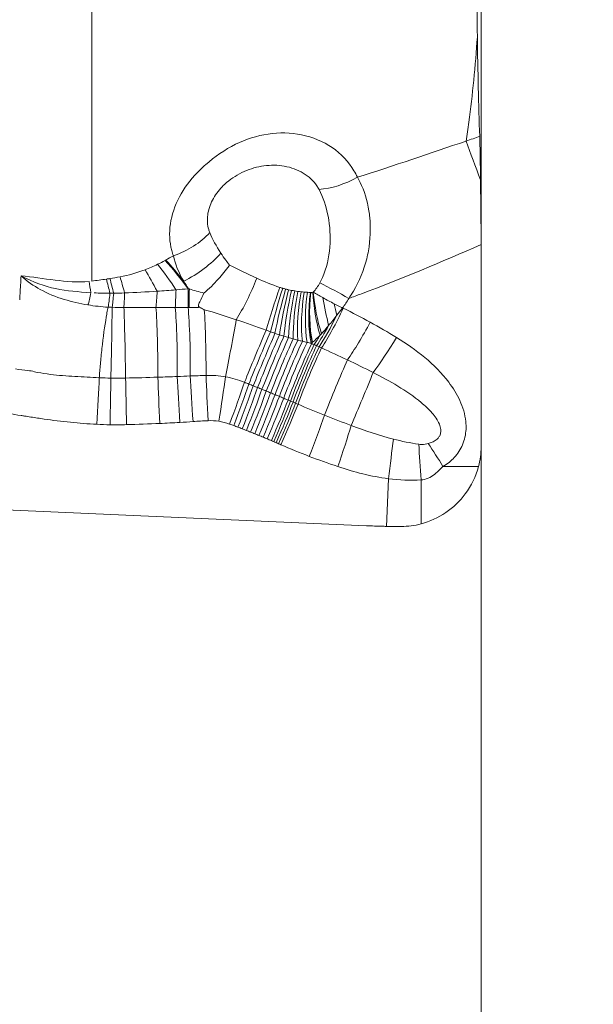
# Model space of a CAD drawing. Units: millimetres. Extents: x -134 to 77, y -49 to 50.
# Drawn here: x 47 to 50, y 9 to 14 of the extents above; entities that cross this region are included whole.
import ezdxf

# ---------------------------------------------------------------- set-up
doc = ezdxf.new("R2010")
doc.units = ezdxf.units.MM
doc.layers.get('0').update_dxf_attribs({"linetype": 'CONTINUOUS'})
for name, color, linetype in [('1', 4, 'CONTINUOUS'), ('2', 7, 'CONTINUOUS'), ('SK2', 7, 'CONTINUOUS')]:
    doc.layers.add(name, color=color, linetype=linetype)
doc.styles.add('iso_b_vert', font='simplex.shx')
doc.dimstyles.get("Standard").update_dxf_attribs({"dimtxt": 0.18, "dimasz": 0.18, "dimexe": 0.18, "dimexo": 0.0625, "dimgap": 0.09, "dimtad": 1, "dimzin": 0, "dimdsep": 52, "dimtxsty": 'Standard', "dimcen": 0.09, "dimadec": 0, "dimazin": 0, "dimtfac": 1, "dimtdec": 4, "dimtofl": 0, "dimtmove": 0, "dimatfit": 3, "dimfxl": 1, "dimtolj": 1, "dimtzin": 0, "dimarcsym": 0})

# ---------------------------------------------------------------- blocks, each defined once
blk = doc.blocks.new('DimnDraft3D1')
at = {"layer": '2', "lineweight": 13}
for p, q in [((51.6, 17), (76.7, 17)), ((74.7, 17), (74.282003, 13.824998)), ((74.7, -16), (74.7, 17)), ((74.7, 17), (75.117997, 13.825002)), ((75.117997, 13.825002), (74.282003, 13.824998)), ((74.282003, -12.825002), (75.117997, -12.824998)), ((74.7, -16), (74.282003, -12.825002)), ((74.7, -16), (75.117997, -12.824998)), ((19.6, -16), (76.7, -16))]:
    blk.add_line(p, q, dxfattribs=at)
at = {"layer": '2', "lineweight": 18, "insert": (73.824866, -0.715466), "char_height": 3.5, "attachment_point": 7, "rotation": 90, "line_spacing_factor": 1.084337, "style": 'iso_b_vert'}
blk.add_mtext('\\W0.6740;33', dxfattribs=at)
blk = doc.blocks.new('_CLOSED')
at = {"lineweight": -2}
for p, q in [((-1, 0.166667), (0, 0)), ((-1, 0.166667), (-1, -0.166667)), ((0, 0), (-1, -0.166667)), ((0, 0), (-1, 0))]:
    blk.add_line(p, q, dxfattribs=at)
blk = doc.blocks.new('DimnDraft3D2')
at = {"layer": 'SK2', "lineweight": 13}
for p, q in [((-120.4, -14), (-120.4, 46.212637)), ((49.6, 19), (49.6, 46.212637)), ((-120.4, 44.212637), (-117.225002, 44.630634)), ((-117.225002, 44.630634), (-117.224998, 43.79464)), ((49.6, 44.212637), (46.424998, 44.630634)), ((46.425002, 43.79464), (46.424998, 44.630634)), ((-120.4, 44.212637), (49.6, 44.212637)), ((-120.4, 44.212637), (-117.224998, 43.79464)), ((49.6, 44.212637), (46.425002, 43.79464))]:
    blk.add_line(p, q, dxfattribs=at)
at = {"layer": 'SK2', "lineweight": 18, "insert": (-37.485766, 45.08777), "char_height": 3.5, "attachment_point": 7, "line_spacing_factor": 1.084337, "style": 'iso_b_vert'}
blk.add_mtext('\\W0.6217;170', dxfattribs=at)
blk = doc.blocks.new('DimnDraft3D4')
at = {"layer": '2', "lineweight": 13}
for p, q in [((49.6, 15), (49.6, -31.14632)), ((17.6, -18), (17.6, -31.14632)), ((17.6, -29.14632), (20.774998, -28.728324)), ((20.774998, -28.728324), (20.775002, -29.564317)), ((49.6, -29.14632), (46.424998, -28.728324)), ((46.425002, -29.564317), (46.424998, -28.728324)), ((49.6, -29.14632), (17.6, -29.14632)), ((17.6, -29.14632), (20.775002, -29.564317)), ((49.6, -29.14632), (46.425002, -29.564317))]:
    blk.add_line(p, q, dxfattribs=at)
at = {"layer": '2', "lineweight": 18, "insert": (32.384534, -28.271187), "char_height": 3.5, "attachment_point": 7, "line_spacing_factor": 1.084337, "style": 'iso_b_vert'}
blk.add_mtext('\\W0.6740;32', dxfattribs=at)

msp = doc.modelspace()

# ---------------------------------------------------------------- linework, layer by layer
at = {"layer": '1', "lineweight": 18}
for p, q in [((49.6, 12.4124), (49.6, 11.4)), ((49.0256, 11.0037), (47, 11.0921))]:
    msp.add_line(p, q, dxfattribs=at)
at = {"layer": '1', "lineweight": 13}
for p, q in [((49.587, 11.3), (49.409, 11.3)), ((49.1358, 11.2395), (49.1254, 11.0006)), ((49.3, 11.2337), (49.3, 11.0131))]:
    msp.add_line(p, q, dxfattribs=at)
for centre, major_axis, ratio, start_param, end_param in [((48.889, 12.8916), (-0.266, -0.1387), 0.561971, 0.913094, 1.621253), ((48.0133, 12.5462), (0.2782, 0.1124), 0.64628, -1.665935, -0.913101), ((48.1274, 11.8189), (0.4034, -0.6908), 0.262689, 1.980202, 2.244927), ((48.132, 11.8216), (0.4061, -0.6893), 0.263572, 2.039844, 2.243786), ((48.1024, 12.3813), (0.2504, 0.1652), 0.454891, -1.831485, -1.025612), ((47.7689, 11.6962), (0.1315, -0.7891), 0.105545, 2.194316, 2.317085), ((47.835, 11.7082), (0.1528, -0.7853), 0.103584, 2.179184, 2.313723), ((48.4045, 12.1902), (0.1038, 0.2274), 0.182089, -2.229647, -1.252351), ((48.1352, 12.3074), (0.0029, 0.25), 0.002229, 2.054792, 2.567381), ((48.1409, 12.3074), (0.0023, 0.25), 0.004846, 2.059476, 2.566646), ((48.5774, 12.1221), (0.0777, 0.2376), 0.042495, 1.259378, 2.207453), ((48.5993, 12.1154), (0.0697, 0.2401), 0.0638, 1.257612, 2.211521), ((48.6214, 12.1094), (0.0619, 0.2422), 0.085462, 1.255186, 2.217001), ((48.6439, 12.104), (0.0542, 0.2441), 0.107584, 1.252135, 2.223895), ((48.5611, 12.35), (0, 0.2668), 0.990268, -2.292608, -2.077732), ((48.8954, 12.1427), (-0.2629, 0.1446), 0.067569, -1.693049, -1.13015), ((47.7569, 12.3158), (0.0127, 0.2497), 0.051215, -2.627261, -2.200241), ((47.808, 12.3143), (0.0019, 0.25), 0.036814, -2.620838, -2.185906), ((48.6667, 12.0993), (0.0467, 0.2456), 0.130272, 1.248507, 2.232209), ((48.6898, 12.0953), (0.0395, 0.2469), 0.153624, 1.244356, 2.241951), ((48.7132, 12.0919), (0.0326, 0.2479), 0.177743, 1.239748, 2.253138), ((48.737, 12.0891), (0.0261, 0.2486), 0.202726, 1.234757, 2.265789), ((48.761, 12.0868), (0.02, 0.2492), 0.228669, 1.229468, 2.279938), ((48.7854, 12.0852), (0.0143, 0.2496), 0.255666, 1.223978, 2.295626), ((48.8075, 12.0841), (-0.0097, -0.2498), 0.280676, -1.922582, -0.830647), ((48.8095, 12.084), (0.0054, 0.2499), 0.277734, 1.214303, 2.287004), ((48.8104, 12.084), (0.0035, 0.25), 0.276293, 1.212071, 2.275998), ((48.8292, 12.0855), (-0.0467, 0.2456), 0.227005, 1.160924, 2.036345), ((48.5676, 12.35), (0, -0.4269), 0.990268, 0.930102, 1.06386), ((47.7477, 11.8935), (-0.0045, -0.235), 0.005117, 0.877213, 2.627995), ((47.8137, 11.8935), (0.005, -0.2349), 0.013375, 0.877457, 2.621175), ((48.1299, 11.9003), (0.005, -0.2349), 0.052884, 0.897662, 2.566476), ((48.2124, 11.902), (0.005, -0.2349), 0.036371, 0.90455, 2.4704), ((48.8682, 12.0931), (-0.1318, -0.2695), 0.125249, 0.80469, 1.631995), ((48.8601, 12.092), (-0.0562, 0.2436), 0.039575, -1.7206, -1.483824), ((48.8565, 12.0989), (0.1324, 0.2692), 0.125123, -2.338945, -1.661911), ((48.3448, 11.8911), (-0.0434, -0.231), 0.009251, 0.913204, 2.250894), ((48.8448, 12.1047), (0.1329, 0.2689), 0.124999, -2.341071, -1.880107), ((49.003, 12.0233), (-0.1444, -0.263), 0.122265, 0.83996, 1.637835), ((48.4721, 11.8532), (-0.0899, -0.2171), 0.014373, -2.208535, -0.917239), ((48.4946, 11.8439), (-0.0899, -0.2171), 0.018527, -2.21402, -0.919111), ((48.5171, 11.8346), (-0.0899, -0.2171), 0.022682, -2.221498, -0.920739), ((48.5396, 11.8253), (-0.0899, -0.2171), 0.026836, -2.23098, -0.922122), ((48.562, 11.816), (-0.0899, -0.2171), 0.03099, -2.242477, -0.92326), ((48.5845, 11.8067), (-0.0899, -0.2171), 0.035144, -2.256006, -0.924151), ((48.607, 11.7974), (-0.0899, -0.2171), 0.039297, -2.27159, -0.924794), ((48.833, 12.1105), (0.1335, 0.2687), 0.124876, -2.343281, -2.110383), ((48.6294, 11.7881), (-0.0899, -0.2171), 0.04345, -2.289255, -0.925191), ((48.6519, 11.7787), (-0.0899, -0.2171), 0.047602, -2.30904, -0.925339), ((48.6744, 11.7694), (-0.0899, -0.2171), 0.051754, -2.330989, -0.92524), ((48.6968, 11.7601), (-0.0899, -0.2171), 0.055905, -2.351945, -0.924892), ((48.7098, 11.7548), (-0.0899, -0.2171), 0.058299, -2.349558, -0.924579), ((48.7227, 11.7494), (-0.0899, -0.2171), 0.060694, -2.347247, -0.924184), ((48.7356, 11.7441), (-0.0899, -0.2171), 0.063088, -2.345011, -0.923706), ((48.7486, 11.7387), (-0.0899, -0.2171), 0.065482, -2.342851, -0.923147), ((48.8206, 12.1166), (0.1341, 0.2684), 0.124747, -2.345712, -2.322787), ((48.8213, 12.1163), (0.134, 0.2684), 0.124754, -2.345573, -2.312081), ((48.8738, 11.6868), (-0.0899, -0.2171), 0.023767, -2.309653, -0.924517), ((47.7433, 11.5515), (0.0052, 0.3), 0.003698, 0.877206, 1.710374), ((47.8265, 11.5518), (-0.0077, 0.2999), 0.009727, 0.877407, 1.710086), ((48.1591, 11.5673), (-0.0204, 0.2993), 0.015643, 0.896062, 1.709549), ((48.2348, 11.5718), (-0.0152, 0.2996), 0.013233, 0.90382, 1.709798), ((48.2883, 11.569), (0.0459, 0.2965), 0.015436, -1.709572, -0.913303), ((48.342, 11.555), (0.1043, 0.2813), 0.043042, -1.70366, -0.918316), ((48.3631, 11.5471), (0.1056, 0.2808), 0.043644, -1.703464, -0.920137), ((48.3842, 11.5391), (0.1069, 0.2803), 0.044251, -1.703263, -0.921691), ((48.4053, 11.5311), (0.1082, 0.2798), 0.044862, -1.703059, -0.922976), ((48.4263, 11.5229), (0.1095, 0.2793), 0.045477, -1.702849, -0.923994), ((48.4473, 11.5146), (0.1108, 0.2788), 0.046094, -1.702636, -0.924741), ((48.4682, 11.5062), (0.1121, 0.2783), 0.046712, -1.702419, -0.925218), ((48.4891, 11.4978), (0.1134, 0.2778), 0.047332, -1.702198, -0.925425), ((48.5099, 11.4892), (0.1147, 0.2772), 0.047951, -1.701974, -0.925361), ((48.5307, 11.4805), (0.116, 0.2767), 0.04857, -1.701747, -0.925027), ((48.5515, 11.4718), (0.1173, 0.2761), 0.049186, -1.701518, -0.924423), ((48.5635, 11.4667), (0.118, 0.2758), 0.049541, -1.701384, -0.923952), ((48.5754, 11.4615), (0.1188, 0.2755), 0.049894, -1.70125, -0.923391), ((48.5873, 11.4564), (0.1195, 0.2752), 0.050246, -1.701115, -0.922741), ((48.5993, 11.4512), (0.1202, 0.2748), 0.050597, -1.70098, -0.922002), ((48.7411, 11.393), (0.1072, 0.2802), 0.044389, -1.703218, -0.925451), ((49.1376, 11.2812), (0.0383, 0.2975), 0.011848, -1.709922, -1.015232), ((49.3, 11.2754), (-0.0209, 0.2993), 0.00977, 1.09563, 1.710083), ((49.3673, 11.3), (-0.1563, 0.2561), 0.119112, -1.643359, -1.176886)]:
    msp.add_ellipse(centre, major_axis=major_axis, ratio=ratio, start_param=start_param, end_param=end_param, dxfattribs=at)
at = {"layer": '1', "lineweight": 18}
for centre, major_axis, ratio, start_param, end_param in [((47.9972, 11.7556), (0.2937, -0.7442), 0.197953, 2.09558, 2.283334), ((48.0789, 11.7925), (0.3626, -0.7131), 0.239608, 2.028759, 2.260755), ((48.0697, 12.3085), (0.0053, 0.2499), 0.022232, -2.576494, -2.084273), ((47.9714, 12.311), (0.0067, 0.2499), 0.04561, -2.593475, -2.127142), ((48.8264, 12.0851), (-0.0379, 0.2471), 0.23743, 1.169241, 2.073543), ((48.8434, 12.0884), (-0.051, 0.2447), 0.099036, 1.310869, 1.889183), ((47.9718, 11.8969), (0.005, -0.2349), 0.033136, 0.883363, 2.593776), ((48.0667, 11.8989), (0.005, -0.2349), 0.044987, 0.890917, 2.576008), ((47.9927, 11.5578), (-0.0139, 0.2997), 0.012613, 0.882791, 1.709855), ((48.0925, 11.563), (-0.0177, 0.2995), 0.014405, 0.889794, 1.709682), ((48.9992, 11.6349), (-0.0899, -0.2171), 0.017962, 0.942707, 2.258267)]:
    msp.add_ellipse(centre, major_axis=major_axis, ratio=ratio, start_param=start_param, end_param=end_param, dxfattribs=at)
at = {"layer": '1', "lineweight": 13}
for points, knots in [([(47.65, 14), (47.65, 13.7941), (47.65, 13.3824), (47.65, 12.8001), (47.65, 12.4302), (47.65, 12.2535), (47.65, 12.2294)], [0, 0, 0, 0, 0.31634, 0.632681, 0.949021, 1, 1, 1, 1]), ([(49.5257, 12.9309), (49.5303, 12.962), (49.5536, 13.1306), (49.5711, 13.3072), (49.5813, 13.4539)], [0, 0, 0, 0, 0.186136, 1, 1, 1, 1]), ([(48.9803, 12.7493), (48.9752, 12.7607), (48.9694, 12.7718), (48.9365, 12.8273), (48.8989, 12.8674), (48.8095, 12.929), (48.7562, 12.9514), (48.6467, 12.9735), (48.5892, 12.9747), (48.4777, 12.9578), (48.422, 12.94), (48.3162, 12.8882), (48.2658, 12.8519), (48.206, 12.8004), (48.1924, 12.7875), (48.1433, 12.7365), (48.1124, 12.6944), (48.0662, 12.6074), (48.0505, 12.5612), (48.0369, 12.4706), (48.0392, 12.425), (48.0529, 12.3744), (48.0558, 12.3654), (48.0592, 12.3566)], [0, 0, 0, 0, 0.028931, 0.028931, 0.150913, 0.150913, 0.272817, 0.272817, 0.38785, 0.38785, 0.500169, 0.500169, 0.618479, 0.618479, 0.655223, 0.655223, 0.759918, 0.759918, 0.866506, 0.866506, 0.976135, 0.976135, 1, 1, 1, 1]), ([(49.5257, 12.9308), (49.5257, 12.9308), (49.5257, 12.9308), (49.344, 12.8704), (49.1631, 12.8072), (48.9803, 12.7493)], [0, 0, 0, 0, 0.000103, 0.000103, 1, 1, 1, 1]), ([(49.5931, 12.9543), (49.5707, 12.9465), (49.5483, 12.9387), (49.5258, 12.931), (49.5258, 12.931), (49.5257, 12.931)], [0, 0, 0, 0, 0.999172, 0.999172, 1, 1, 1, 1]), ([(48.2408, 12.4726), (48.2388, 12.4775), (48.2371, 12.4825), (48.2289, 12.5104), (48.2272, 12.5356), (48.234, 12.5855), (48.2423, 12.6109), (48.2671, 12.6587), (48.2839, 12.6818), (48.3106, 12.7095), (48.318, 12.7165), (48.3519, 12.7457), (48.3823, 12.7647), (48.4454, 12.7927), (48.479, 12.8022), (48.5466, 12.8115), (48.5816, 12.8109), (48.6486, 12.799), (48.6814, 12.787), (48.7367, 12.7535), (48.7604, 12.7318), (48.7813, 12.7009), (48.7849, 12.6948), (48.7882, 12.6885)], [0, 0, 0, 0, 0.022993, 0.022993, 0.128012, 0.128012, 0.229305, 0.229305, 0.32813, 0.32813, 0.362636, 0.362636, 0.48078, 0.48078, 0.598129, 0.598129, 0.7203, 0.7203, 0.848101, 0.848101, 0.971495, 0.971495, 1, 1, 1, 1]), ([(48.9372, 12.1427), (48.9454, 12.1543), (48.9532, 12.1661), (48.9906, 12.2285), (49.0131, 12.2844), (49.0303, 12.3542), (49.0331, 12.3674), (49.0454, 12.4364), (49.0477, 12.4936), (49.0415, 12.5587), (49.0401, 12.57), (49.0305, 12.6326), (49.0153, 12.6816), (48.9898, 12.7327), (48.9852, 12.7411), (48.9803, 12.7493)], [0, 0, 0, 0, 0.063013, 0.063013, 0.326749, 0.326749, 0.386835, 0.386835, 0.643511, 0.643511, 0.696872, 0.696872, 0.948822, 0.948822, 1, 1, 1, 1]), ([(48.7882, 12.6885), (48.8086, 12.6492), (48.8242, 12.6032), (48.8431, 12.5054), (48.8467, 12.4522), (48.8384, 12.3477), (48.8267, 12.2946), (48.8012, 12.2378), (48.7969, 12.229), (48.7921, 12.2205)], [0, 0, 0, 0, 0.316231, 0.316231, 0.632808, 0.632808, 0.943049, 0.943049, 1, 1, 1, 1]), ([(48.9372, 12.1427), (48.9584, 12.1503), (48.9796, 12.158), (49.2034, 12.2406), (49.4021, 12.3258), (49.6, 12.4124)], [0, 0, 0, 0, 0.094551, 0.094551, 1, 1, 1, 1]), ([(48.3397, 12.3096), (48.3334, 12.3177), (48.3272, 12.3258), (48.3126, 12.3458), (48.3043, 12.3577), (48.2965, 12.3695)], [0, 0, 0, 0, 0.405281, 0.405281, 1, 1, 1, 1]), ([(47.2962, 12.2559), (47.2953, 12.2404), (47.2934, 12.2098), (47.2912, 12.173), (47.2897, 12.1484), (47.2892, 12.1398), (47.2891, 12.1369), (47.289, 12.1363)], [0, 0, 0, 0, 0.376458, 0.752916, 0.941145, 0.988202, 1, 1, 1, 1]), ([(47.2962, 12.2559), (47.2974, 12.2547), (47.2987, 12.2536), (47.327, 12.2278), (47.3588, 12.2059), (47.4296, 12.1667), (47.4701, 12.1503), (47.5506, 12.1258), (47.5906, 12.1168), (47.6311, 12.11)], [0, 0, 0, 0, 0.014526, 0.014526, 0.325818, 0.325818, 0.675805, 0.675805, 1, 1, 1, 1]), ([(47.7235, 12.2395), (47.7235, 12.2394), (47.7234, 12.2394), (47.699, 12.2357), (47.6746, 12.2322), (47.65, 12.2294), (47.65, 12.2294), (47.65, 12.2294)], [0, 0, 0, 0, 0.001484, 0.001484, 0.999196, 0.999196, 1, 1, 1, 1]), ([(47.8109, 12.0974), (47.8407, 12.0976), (47.8704, 12.0977), (47.924, 12.0977), (47.9478, 12.0976), (47.9716, 12.0975)], [0, 0, 0, 0, 0.555264, 0.555264, 1, 1, 1, 1]), ([(47.9716, 12.0975), (47.9895, 12.0975), (48.0073, 12.0975), (48.0395, 12.0974), (48.0538, 12.0974), (48.0681, 12.0974)], [0, 0, 0, 0, 0.554437, 0.554437, 1, 1, 1, 1]), ([(48.0681, 12.0974), (48.0788, 12.0974), (48.0896, 12.0974), (48.111, 12.0975), (48.1217, 12.0975), (48.1324, 12.0975)], [0, 0, 0, 0, 0.500445, 0.500445, 1, 1, 1, 1]), ([(48.1383, 12.0976), (48.1472, 12.0976), (48.156, 12.0977), (48.1733, 12.0979), (48.1819, 12.0979), (48.1904, 12.098)], [0, 0, 0, 0, 0.508692, 0.508692, 1, 1, 1, 1]), ([(48.9065, 12.0948), (48.9054, 12.0953), (48.9044, 12.0958), (48.8905, 12.1025), (48.8776, 12.1089), (48.8648, 12.1154)], [0, 0, 0, 0, 0.076284, 0.076284, 1, 1, 1, 1]), ([(48.9065, 12.0948), (48.9058, 12.0939), (48.9051, 12.0929), (48.8957, 12.0806), (48.8869, 12.0691), (48.878, 12.0579)], [0, 0, 0, 0, 0.076112, 0.076112, 1, 1, 1, 1]), ([(49.409, 11.3), (49.4196, 11.3065), (49.4298, 11.3136), (49.4582, 11.3366), (49.475, 11.3547), (49.5029, 11.3968), (49.5135, 11.4218), (49.525, 11.4731), (49.5262, 11.5), (49.5198, 11.5622), (49.5088, 11.5979), (49.4787, 11.6635), (49.4594, 11.6943), (49.3682, 11.8145), (49.2741, 11.8872), (49.1761, 11.9464)], [0, 0, 0, 0, 0.04428, 0.04428, 0.131124, 0.131124, 0.225919, 0.225919, 0.320058, 0.320058, 0.45064, 0.45064, 0.579695, 0.579695, 1, 1, 1, 1]), ([(47.7032, 11.9117), (47.7002, 11.8847), (47.6942, 11.8308), (47.6906, 11.7839), (47.6888, 11.7606)], [0, 0, 0, 0, 0.502056, 1, 1, 1, 1]), ([(47.6878, 11.7452), (47.647, 11.7473), (47.6063, 11.7492), (47.5245, 11.754), (47.4835, 11.757), (47.4213, 11.7646), (47.3999, 11.768), (47.3678, 11.7743), (47.3569, 11.7767), (47.3408, 11.7803), (47.3354, 11.7808), (47.3095, 11.7836), (47.2886, 11.7845), (47.2683, 11.789), (47.2682, 11.789), (47.2682, 11.789)], [0, 0, 0, 0, 0.289434, 0.289434, 0.581653, 0.581653, 0.734424, 0.734424, 0.813836, 0.813836, 0.851817, 0.851817, 0.999858, 0.999858, 1, 1, 1, 1]), ([(49.0593, 11.7715), (49.1433, 11.729), (49.2268, 11.6817), (49.319, 11.6051), (49.3379, 11.5875), (49.3691, 11.5515), (49.3825, 11.5331), (49.3943, 11.5043), (49.3969, 11.4953), (49.3982, 11.4823), (49.3983, 11.4784), (49.3975, 11.4677), (49.3958, 11.4609), (49.3907, 11.4503), (49.3879, 11.4462), (49.3791, 11.4361), (49.3721, 11.4309), (49.3617, 11.4251), (49.3585, 11.4236), (49.3489, 11.4194), (49.3422, 11.4172), (49.3354, 11.4155)], [0, 0, 0, 0, 0.510001, 0.510001, 0.647312, 0.647312, 0.766753, 0.766753, 0.815551, 0.815551, 0.836498, 0.836498, 0.872808, 0.872808, 0.899178, 0.899178, 0.944267, 0.944267, 0.962905, 0.962905, 1, 1, 1, 1]), ([(47.2326, 11.5662), (47.2538, 11.5628), (47.2749, 11.5591), (47.3016, 11.555), (47.3071, 11.5541), (47.3235, 11.5516), (47.3344, 11.55), (47.3673, 11.5449), (47.3892, 11.5416), (47.455, 11.532), (47.4989, 11.5265), (47.5871, 11.5176), (47.6314, 11.5143), (47.6756, 11.512)], [0, 0, 0, 0, 0.144098, 0.144098, 0.181298, 0.181298, 0.255699, 0.255699, 0.404503, 0.404503, 0.702247, 0.702247, 1, 1, 1, 1]), ([(49.3354, 11.4155), (49.3251, 11.4128), (49.3143, 11.4113), (49.2983, 11.4111), (49.293, 11.4114), (49.2879, 11.4121)], [0, 0, 0, 0, 0.67165, 0.67165, 1, 1, 1, 1]), ([(49.3, 11.2337), (49.3056, 11.2338), (49.3112, 11.2345), (49.3288, 11.2382), (49.3405, 11.2434), (49.3727, 11.2636), (49.3909, 11.2821), (49.409, 11.3)], [0, 0, 0, 0, 0.126596, 0.126596, 0.412955, 0.412955, 1, 1, 1, 1])]:
    msp.add_open_spline(points, degree=3, knots=knots, dxfattribs=at)
at = {"layer": '1', "lineweight": 18}
for points in [[(49.5813, 13.4537), (49.5787, 13.6319), (49.5774, 13.8166), (49.5774, 14)], [(49.5931, 12.9543), (49.5877, 13.1126), (49.5838, 13.2816), (49.5813, 13.4542)], [(49.5955, 12.8599), (49.595, 12.892), (49.5942, 12.9235), (49.5931, 12.9543)], [(49.5971, 12.7372), (49.5966, 12.7788), (49.5961, 12.8198), (49.5955, 12.8599)], [(49.5996, 12.5), (49.5988, 12.58), (49.598, 12.6599), (49.5971, 12.7373)], [(49.5996, 12.5), (49.5999, 12.4708), (49.6, 12.4416), (49.6, 12.4124)], [(47.2962, 12.2559), (47.4184, 12.1887), (47.5183, 12.18), (47.6456, 12.1713)], [(47.6364, 12.2278), (47.5237, 12.2171), (47.408, 12.2459), (47.2962, 12.2559)], [(47.6456, 12.1717), (47.6426, 12.1911), (47.6395, 12.2099), (47.6364, 12.2278)], [(48.1388, 12.19), (48.1625, 12.1818), (48.1869, 12.1756), (48.2113, 12.1695)], [(49.1761, 11.9464), (49.1373, 11.8823), (49.0947, 11.8183), (49.0593, 11.7714)], [(48.8825, 11.3005), (48.907, 11.3719), (48.9314, 11.4471), (48.9495, 11.506)], [(49.6, 11.4), (49.6, 11.3664), (49.5956, 11.3325), (49.587, 11.3)], [(49.3, 11.0131), (49.2675, 11.0044), (49.2336, 11), (49.2, 11)], [(49.2, 11), (49.1751, 11), (49.1503, 11.0002), (49.1254, 11.0006)]]:
    msp.add_open_spline(points, degree=3, dxfattribs=at)
at = {"layer": '1', "lineweight": 13}
for points in [[(49.5971, 12.7372), (49.5712, 12.8042), (49.5473, 12.8692), (49.5258, 12.9309)], [(48.2965, 12.3695), (48.2734, 12.4045), (48.2543, 12.4393), (48.2408, 12.4726)], [(48.0174, 12.3329), (48.0051, 12.3261), (47.9926, 12.3195), (47.9799, 12.3134)], [(48.0209, 12.3349), (48.0197, 12.3342), (48.0185, 12.3336), (48.0174, 12.3329)], [(48.0592, 12.3566), (48.0464, 12.3493), (48.0336, 12.3421), (48.0209, 12.3349)], [(48.0592, 12.3566), (48.0677, 12.3149), (48.0852, 12.2712), (48.1104, 12.2286)], [(47.9167, 12.2861), (47.8765, 12.2709), (47.8344, 12.259), (47.7916, 12.251)], [(47.9799, 12.3134), (47.9594, 12.3034), (47.9382, 12.2942), (47.9167, 12.2861)], [(48.4763, 12.2435), (48.4282, 12.2654), (48.3819, 12.2898), (48.3397, 12.3096)], [(47.7412, 12.1682), (47.7353, 12.1931), (47.7293, 12.2169), (47.7234, 12.2394)], [(47.7408, 12.2422), (47.735, 12.2413), (47.7293, 12.2403), (47.7235, 12.2395)], [(47.7916, 12.251), (47.7747, 12.2479), (47.7578, 12.2449), (47.7408, 12.2422)], [(48.5916, 12.1981), (48.5523, 12.2109), (48.5134, 12.2266), (48.4763, 12.2435)], [(47.9775, 12.1788), (48.009, 12.1808), (48.0405, 12.1831), (48.0719, 12.1857)], [(48.0719, 12.1857), (48.0924, 12.1873), (48.1129, 12.1892), (48.1333, 12.1911)], [(48.1104, 12.2286), (48.118, 12.2161), (48.1263, 12.2037), (48.1351, 12.1913)], [(48.1333, 12.1911), (48.1339, 12.1912), (48.1345, 12.1912), (48.1351, 12.1913)], [(48.6062, 12.1936), (48.6013, 12.195), (48.5965, 12.1965), (48.5916, 12.1981)], [(48.6209, 12.1896), (48.616, 12.1908), (48.6111, 12.1922), (48.6062, 12.1936)], [(48.6359, 12.186), (48.6309, 12.1871), (48.6259, 12.1883), (48.6209, 12.1896)], [(48.6511, 12.1829), (48.646, 12.1838), (48.641, 12.1849), (48.6359, 12.186)], [(47.6311, 12.11), (47.6356, 12.1256), (47.6405, 12.1467), (47.6456, 12.1717)], [(47.6622, 12.1706), (47.6885, 12.1691), (47.7148, 12.1683), (47.7412, 12.1682)], [(47.7321, 12.0989), (47.735, 12.1161), (47.7381, 12.1399), (47.7412, 12.1682)], [(47.7412, 12.1682), (47.7474, 12.1682), (47.7536, 12.1682), (47.7598, 12.1683)], [(47.7598, 12.1683), (47.778, 12.1685), (47.7962, 12.1691), (47.8144, 12.17)], [(47.8144, 12.17), (47.8688, 12.1724), (47.9232, 12.1752), (47.9775, 12.1788)], [(48.6665, 12.1802), (48.6614, 12.181), (48.6562, 12.1819), (48.6511, 12.1829)], [(48.6821, 12.1779), (48.6769, 12.1786), (48.6717, 12.1794), (48.6665, 12.1802)], [(48.698, 12.176), (48.6927, 12.1766), (48.6874, 12.1772), (48.6821, 12.1779)], [(48.714, 12.1746), (48.7087, 12.175), (48.7033, 12.1755), (48.698, 12.176)], [(48.7303, 12.1734), (48.7249, 12.1738), (48.7195, 12.1741), (48.714, 12.1746)], [(48.745, 12.1727), (48.7401, 12.1729), (48.7352, 12.1732), (48.7303, 12.1734)], [(48.7463, 12.1727), (48.7459, 12.1727), (48.7454, 12.1727), (48.745, 12.1727)], [(48.7469, 12.1727), (48.7467, 12.1727), (48.7465, 12.1727), (48.7463, 12.1727)], [(48.7576, 12.1734), (48.7541, 12.1728), (48.7505, 12.1726), (48.7469, 12.1727)], [(48.7595, 12.1737), (48.7589, 12.1736), (48.7582, 12.1735), (48.7576, 12.1734)], [(48.8068, 12.1464), (48.7904, 12.1555), (48.7745, 12.1647), (48.7595, 12.1737)], [(48.8648, 12.1154), (48.8451, 12.1255), (48.8256, 12.1359), (48.8068, 12.1464)], [(47.6311, 12.11), (47.6643, 12.1045), (47.6982, 12.1005), (47.7321, 12.0989)], [(47.7321, 12.0989), (47.7388, 12.0986), (47.7455, 12.0983), (47.7521, 12.0981)], [(47.7521, 12.0981), (47.7717, 12.0975), (47.7913, 12.0972), (47.8109, 12.0974)], [(48.1324, 12.0975), (48.1344, 12.0976), (48.1364, 12.0976), (48.1383, 12.0976)], [(48.2138, 12.0861), (48.266, 12.0716), (48.32, 12.0541), (48.3737, 12.036)], [(48.91, 12.0931), (48.9088, 12.0937), (48.9077, 12.0942), (48.9065, 12.0948)], [(49.0448, 12.0233), (49.0004, 12.0476), (48.9554, 12.0709), (48.91, 12.0931)], [(47.7032, 11.9117), (47.71, 11.969), (47.718, 12.0244), (47.7251, 12.0641)], [(48.878, 12.0579), (48.8642, 12.0405), (48.8502, 12.0233), (48.8363, 12.007)], [(48.3737, 12.036), (48.4235, 12.0192), (48.4735, 12.0016), (48.5232, 11.9835)], [(48.8363, 12.007), (48.8242, 11.9926), (48.8121, 11.9788), (48.8004, 11.9658)], [(49.1761, 11.9464), (49.1331, 11.9733), (49.0892, 11.9989), (49.0448, 12.0233)], [(48.5232, 11.9835), (48.5305, 11.9808), (48.5379, 11.9781), (48.5453, 11.9755)], [(48.5453, 11.9755), (48.5527, 11.9728), (48.5602, 11.9702), (48.5676, 11.9677)], [(48.5676, 11.9677), (48.5751, 11.9652), (48.5826, 11.9627), (48.5901, 11.9603)], [(48.5901, 11.9603), (48.5976, 11.9579), (48.6052, 11.9556), (48.6127, 11.9533)], [(48.6127, 11.9533), (48.6203, 11.951), (48.6279, 11.9487), (48.6355, 11.9465)], [(48.6355, 11.9465), (48.6431, 11.9443), (48.6508, 11.9422), (48.6584, 11.9401)], [(48.6584, 11.9401), (48.6661, 11.938), (48.6738, 11.9359), (48.6815, 11.9339)], [(48.7555, 11.9227), (48.7681, 11.933), (48.7808, 11.9449), (48.7932, 11.9581)], [(48.7932, 11.9581), (48.7956, 11.9606), (48.798, 11.9632), (48.8004, 11.9658)], [(48.6815, 11.9339), (48.6893, 11.9319), (48.697, 11.9299), (48.7048, 11.928)], [(48.7048, 11.928), (48.7126, 11.9261), (48.7204, 11.9242), (48.7282, 11.9224)], [(48.7282, 11.9224), (48.7352, 11.9208), (48.7422, 11.9192), (48.7492, 11.9176)], [(48.7492, 11.9176), (48.7506, 11.9188), (48.7521, 11.9199), (48.7535, 11.9211)], [(48.7492, 11.9176), (48.7497, 11.9174), (48.7502, 11.9172), (48.7508, 11.9169)], [(48.7508, 11.9169), (48.751, 11.9168), (48.7513, 11.9167), (48.7515, 11.9166)], [(48.7515, 11.9166), (48.7556, 11.9147), (48.7598, 11.9129), (48.7639, 11.911)], [(48.7535, 11.9211), (48.7542, 11.9216), (48.7549, 11.9222), (48.7555, 11.9227)], [(48.7639, 11.911), (48.768, 11.9092), (48.7722, 11.9073), (48.7763, 11.9055)], [(48.7763, 11.9055), (48.7805, 11.9036), (48.7846, 11.9018), (48.7887, 11.8999)], [(48.7887, 11.8999), (48.7929, 11.8981), (48.797, 11.8962), (48.8011, 11.8944)], [(48.8011, 11.8944), (48.8444, 11.8749), (48.8876, 11.855), (48.9306, 11.8346)], [(48.9306, 11.8346), (48.9737, 11.8141), (49.0166, 11.793), (49.0592, 11.7713)], [(47.6759, 11.512), (47.6801, 11.5944), (47.6846, 11.6812), (47.6878, 11.7452)], [(47.6888, 11.7606), (47.6884, 11.7555), (47.6881, 11.7503), (47.6878, 11.7452)], [(47.7457, 11.7432), (47.7264, 11.7436), (47.7071, 11.7443), (47.6878, 11.7452)], [(47.8193, 11.7434), (47.7948, 11.7429), (47.7703, 11.7428), (47.7457, 11.7432)], [(47.981, 11.7479), (47.9271, 11.7462), (47.8732, 11.7447), (47.8193, 11.7434)], [(48.078, 11.7514), (48.0457, 11.7501), (48.0134, 11.749), (47.981, 11.7479)], [(48.1427, 11.754), (48.1211, 11.7531), (48.0996, 11.7522), (48.078, 11.7514)], [(48.2222, 11.7569), (48.1957, 11.7561), (48.1692, 11.7551), (48.1427, 11.754)], [(48.32, 11.7496), (48.2878, 11.7554), (48.2549, 11.7579), (48.2222, 11.7569)], [(48.415, 11.7222), (48.3844, 11.7346), (48.3524, 11.7438), (48.32, 11.7496)], [(48.4369, 11.7135), (48.4296, 11.7164), (48.4223, 11.7193), (48.415, 11.7222)], [(48.4587, 11.7048), (48.4514, 11.7077), (48.4441, 11.7106), (48.4369, 11.7135)], [(48.4806, 11.696), (48.4733, 11.699), (48.466, 11.7019), (48.4587, 11.7048)], [(48.5024, 11.6872), (48.4951, 11.6902), (48.4879, 11.6931), (48.4806, 11.696)], [(48.5242, 11.6784), (48.517, 11.6813), (48.5097, 11.6843), (48.5024, 11.6872)], [(48.546, 11.6695), (48.5388, 11.6724), (48.5315, 11.6754), (48.5242, 11.6784)], [(48.5678, 11.6605), (48.5605, 11.6635), (48.5533, 11.6665), (48.546, 11.6695)], [(48.5895, 11.6516), (48.5823, 11.6546), (48.5751, 11.6576), (48.5678, 11.6605)], [(48.6113, 11.6425), (48.604, 11.6456), (48.5968, 11.6486), (48.5895, 11.6516)], [(48.633, 11.6335), (48.6257, 11.6365), (48.6185, 11.6395), (48.6113, 11.6425)], [(48.6455, 11.6282), (48.6413, 11.63), (48.6372, 11.6317), (48.633, 11.6335)], [(48.658, 11.623), (48.6538, 11.6247), (48.6497, 11.6265), (48.6455, 11.6282)], [(48.6705, 11.6177), (48.6663, 11.6195), (48.6622, 11.6212), (48.658, 11.623)], [(48.683, 11.6124), (48.6788, 11.6142), (48.6747, 11.6159), (48.6705, 11.6177)], [(48.8155, 11.5578), (48.7711, 11.5755), (48.7269, 11.5937), (48.683, 11.6124)], [(48.9495, 11.5061), (48.9046, 11.5228), (48.86, 11.54), (48.8155, 11.5578)], [(47.6759, 11.512), (47.6977, 11.5109), (47.7196, 11.5101), (47.7414, 11.5097)], [(47.7414, 11.5097), (47.7692, 11.5093), (47.7969, 11.5094), (47.8247, 11.5101)], [(47.8247, 11.5101), (47.8801, 11.5115), (47.9355, 11.5135), (47.9909, 11.5161)], [(47.9909, 11.5161), (48.0242, 11.5176), (48.0575, 11.5194), (48.0907, 11.5213)], [(48.0907, 11.5213), (48.1129, 11.5226), (48.1351, 11.524), (48.1572, 11.5255)], [(48.1572, 11.5255), (48.1825, 11.5273), (48.2077, 11.5288), (48.2329, 11.53)], [(48.2329, 11.53), (48.2508, 11.5309), (48.2688, 11.53), (48.2865, 11.5273)], [(48.2865, 11.5273), (48.3047, 11.5245), (48.3228, 11.5197), (48.3402, 11.5133)], [(48.3402, 11.5133), (48.3472, 11.5107), (48.3543, 11.5081), (48.3613, 11.5054)], [(48.3613, 11.5054), (48.3684, 11.5028), (48.3754, 11.5001), (48.3824, 11.4974)], [(48.3824, 11.4974), (48.3894, 11.4947), (48.3965, 11.4921), (48.4035, 11.4893)], [(49.1608, 11.4378), (49.0893, 11.4562), (49.0187, 11.4797), (48.9495, 11.506)], [(48.4035, 11.4893), (48.4105, 11.4866), (48.4175, 11.4839), (48.4245, 11.4812)], [(48.4245, 11.4812), (48.4315, 11.4784), (48.4385, 11.4757), (48.4455, 11.4729)], [(48.4455, 11.4729), (48.4524, 11.4701), (48.4594, 11.4673), (48.4664, 11.4645)], [(48.4664, 11.4645), (48.4734, 11.4617), (48.4803, 11.4589), (48.4873, 11.456)], [(48.4873, 11.456), (48.4942, 11.4532), (48.5012, 11.4504), (48.5081, 11.4475)], [(48.5081, 11.4475), (48.5151, 11.4446), (48.522, 11.4417), (48.5289, 11.4388)], [(48.5289, 11.4388), (48.5359, 11.4359), (48.5428, 11.433), (48.5497, 11.4301)], [(48.5497, 11.4301), (48.5537, 11.4284), (48.5577, 11.4267), (48.5616, 11.425)], [(48.5616, 11.425), (48.5656, 11.4233), (48.5696, 11.4215), (48.5736, 11.4198)], [(48.5736, 11.4198), (48.5776, 11.4181), (48.5815, 11.4164), (48.5855, 11.4147)], [(48.5855, 11.4147), (48.5895, 11.4129), (48.5935, 11.4112), (48.5974, 11.4095)], [(48.5974, 11.4095), (48.6443, 11.389), (48.6916, 11.3696), (48.7393, 11.3513)], [(49.2879, 11.4121), (49.2452, 11.4179), (49.2027, 11.427), (49.1608, 11.4378)], [(48.7393, 11.3513), (48.7866, 11.3332), (48.8344, 11.3162), (48.8825, 11.3005)], [(48.8825, 11.3005), (48.9646, 11.2721), (49.0497, 11.2506), (49.1358, 11.2395)], [(49.1358, 11.2395), (49.1901, 11.2326), (49.2454, 11.2299), (49.3, 11.2337)]]:
    msp.add_open_spline(points, degree=3, dxfattribs=at)
at = {"layer": '1', "lineweight": 18}
for points, knots in [([(48.2113, 12.1695), (48.2371, 12.1903), (48.2617, 12.2144), (48.3035, 12.2612), (48.3217, 12.2843), (48.3382, 12.3075), (48.339, 12.3086), (48.3397, 12.3096)], [0, 0, 0, 0, 0.51727, 0.51727, 0.978212, 0.978212, 1, 1, 1, 1]), ([(48.1351, 12.1913), (48.1363, 12.1909), (48.1374, 12.1905), (48.1387, 12.1901), (48.1387, 12.19), (48.1388, 12.19)], [0, 0, 0, 0, 0.951836, 0.951836, 1, 1, 1, 1]), ([(48.1904, 12.098), (48.1893, 12.0986), (48.1884, 12.0992), (48.1866, 12.1007), (48.1858, 12.1017), (48.1848, 12.104), (48.1846, 12.1053), (48.1846, 12.1097), (48.1856, 12.1128), (48.188, 12.1192), (48.1894, 12.1225), (48.1971, 12.1391), (48.2044, 12.1537), (48.2113, 12.1695)], [0, 0, 0, 0, 0.039141, 0.039141, 0.091033, 0.091033, 0.152334, 0.152334, 0.293843, 0.293843, 0.436444, 0.436444, 1, 1, 1, 1]), ([(47.7321, 12.0989), (47.7303, 12.0908), (47.7283, 12.081), (47.7259, 12.0681), (47.7255, 12.0661), (47.7251, 12.0641)], [0, 0, 0, 0, 0.852827, 0.852827, 1, 1, 1, 1]), ([(48.1904, 12.098), (48.1963, 12.0951), (48.2024, 12.092), (48.2103, 12.088), (48.2121, 12.087), (48.2138, 12.0861)], [0, 0, 0, 0, 0.775024, 0.775024, 1, 1, 1, 1]), ([(49.3, 11.0131), (49.3435, 11.0247), (49.3857, 11.0441), (49.4603, 11.0948), (49.4939, 11.127), (49.5511, 11.2039), (49.5739, 11.2511), (49.587, 11.3)], [0, 0, 0, 0, 0.319493, 0.319493, 0.639721, 0.639721, 1, 1, 1, 1]), ([(49.1254, 11.0006), (49.1186, 11.0007), (49.1118, 11.0009), (49.0785, 11.0017), (49.0521, 11.0025), (49.0256, 11.0037)], [0, 0, 0, 0, 0.204286, 0.204286, 1, 1, 1, 1])]:
    msp.add_open_spline(points, degree=3, knots=knots, dxfattribs=at)

# ---------------------------------------------------------------- dimensions: what is measured, and where the dimension line sits
at = {"layer": '2', "lineweight": 13}
dim = msp.add_linear_dim(base=(74.7, 17), p1=(19.6, -16), p2=(51.6, 17), angle=90, dimstyle='Standard', override={"dimtxt": 3.5, "dimasz": 3.175, "dimexe": 2, "dimexo": 2, "dimgap": 1.75, "dimtad": 1, "dimtih": 0, "dimtoh": 0, "dimdec": 1, "dimzin": 8, "dimpost": '<>', "dimtxsty": 'iso_b_vert', "dimblk1": 'CLOSED', "dimblk2": 'CLOSED', "dimsah": 1, "dimclrd": 2, "dimclre": 2, "dimclrt": 7, "dimtofl": 1, "dimtmove": 0}, dxfattribs=at)
dim.commit()
dim.dimension.update_dxf_attribs({"geometry": 'DimnDraft3D1', "text_midpoint": (74.7, -1.5905)})
dim = msp.add_linear_dim(base=(17.6, -29.1463), p1=(49.6, 15), p2=(17.6, -18), dimstyle='Standard', override={"dimtxt": 3.5, "dimasz": 3.175, "dimexe": 2, "dimexo": 2, "dimgap": 1.75, "dimtad": 1, "dimtih": 0, "dimdec": 1, "dimzin": 8, "dimpost": '<>', "dimtxsty": 'iso_b_vert', "dimblk1": 'CLOSED', "dimblk2": 'CLOSED', "dimsah": 1, "dimclrd": 2, "dimclre": 2, "dimclrt": 7, "dimtofl": 1, "dimtmove": 0}, dxfattribs=at)
dim.commit()
dim.dimension.update_dxf_attribs({"geometry": 'DimnDraft3D4', "text_midpoint": (31.5095, -29.1463)})
at = {"layer": 'SK2', "lineweight": 13}
dim = msp.add_linear_dim(base=(49.6, 44.2126), p1=(-120.4, -14), p2=(49.6, 19), dimstyle='Standard', override={"dimtxt": 3.5, "dimasz": 3.175, "dimexe": 2, "dimexo": 2, "dimgap": 1.75, "dimtad": 1, "dimtih": 0, "dimdec": 1, "dimzin": 8, "dimpost": '<>', "dimtxsty": 'iso_b_vert', "dimblk1": 'CLOSED', "dimblk2": 'CLOSED', "dimsah": 1, "dimclrd": 2, "dimclre": 2, "dimclrt": 7, "dimtofl": 1, "dimtmove": 0}, dxfattribs=at)
dim.commit()
dim.dimension.update_dxf_attribs({"geometry": 'DimnDraft3D2', "text_midpoint": (-38.3608, 44.2126)})

doc.saveas('drawing.dxf')
